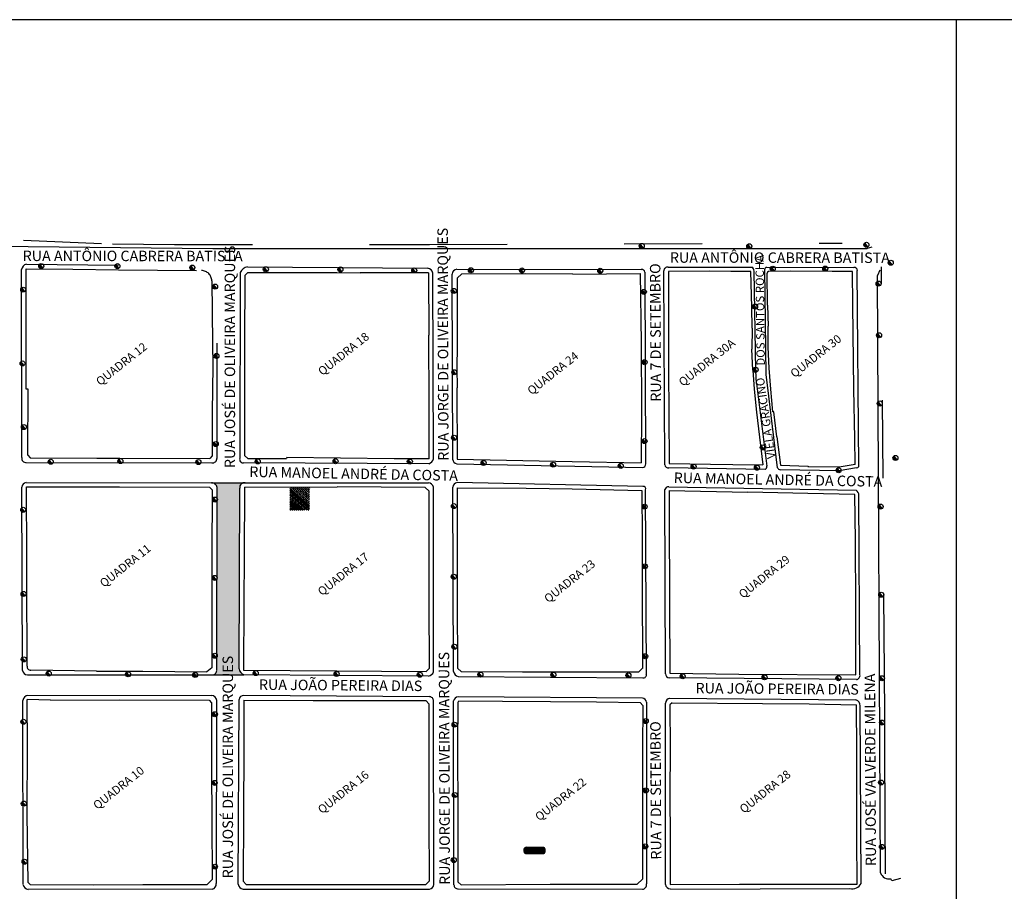
# Model space of a CAD drawing. Units: millimetres. Extents: x 3422 to 4459, y 2596 to 2796.
# Drawn here: x 4309 to 4324, y 2706 to 2719 of the extents above; entities that cross this region are included whole.
import ezdxf

# ---------------------------------------------------------------- set-up
doc = ezdxf.new("R2010")
doc.units = ezdxf.units.MM
doc.linetypes.add('ACAD_ISO03W100', pattern=[30, 12, -18])
for name, color, linetype in [('GUIAS', 190, 'Continuous'), ('HACHURIA_BARRACÃO', 37, 'Continuous'), ('Layer1', 1, 'Continuous'), ('NUMERO_QUADRA', 7, 'Continuous'), ('Piscinas', 140, 'Continuous'), ('POSTE', 3, 'Continuous')]:
    doc.layers.add(name, color=color, linetype=linetype)
doc.layers.add('RUAS', color=5, linetype='Continuous', lineweight=35)
doc.styles.add('TEXTO1', font='swissci.ttf')

msp = doc.modelspace()

# ---------------------------------------------------------------- hatches: boundary and pattern name
at = {"layer": 'HACHURIA_BARRACÃO'}
h = msp.add_hatch(dxfattribs=at)
h.set_pattern_fill('ANSI31', color=37, scale=0.16128, angle=93.3584, style=0)
h.set_pattern_definition([(138.358389048, (143661.253039, -203753.212378), (-0.0133956975493, -0.0150658848783), [])])
h.paths.add_polyline_path([(4313.516, 2712.104), (4313.325, 2712.104), (4313.214, 2712.111), (4313.213, 2711.757), (4313.514, 2711.756)])
at = {"layer": 'Layer1', "ltscale": 0.02, "true_color": 0xf86b4f}
h = msp.add_hatch(color=13, dxfattribs=at)
h.dxf.hatch_style = 1
h.paths.add_polyline_path([(4312.44, 2712.097, -0.406949), (4312.506, 2712.18), (4312.005, 2712.179, -0.450954), (4312.093, 2712.087), (4312.092, 2711.939, -0.117903), (4312.097, 2711.921, -0.119348), (4312.092, 2711.903), (4312.089, 2710.732, -0.118118), (4312.093, 2710.714, -0.119564), (4312.089, 2710.697), (4312.086, 2709.541, -0.182169), (4312.095, 2709.515, -0.183642), (4312.085, 2709.49), (4312.085, 2709.296, -0.409381), (4312.02, 2709.219), (4312.503, 2709.222, -0.274186), (4312.43, 2709.311)])
at = {"layer": 'Piscinas'}
h = msp.add_hatch(dxfattribs=at)
h.set_pattern_fill('ANSI36', color=140, scale=0.032256, angle=38.3584, style=0)
h.set_pattern_definition([(83.358389048, (143661.2530388, -203753.2123776), (-0.00318885460635, 0.0074749826956), [0.01008, -0.002016, 0, -0.002016])])
h.paths.add_polyline_path([(4316.851, 2706.564, 0.414214), (4316.819, 2706.532), (4316.819, 2706.499, 0.414214), (4316.851, 2706.467), (4317.109, 2706.467, 0.414214), (4317.141, 2706.499), (4317.141, 2706.531, 0.414214), (4317.109, 2706.564)])
at = {"layer": 'POSTE'}
for points in [[(4318.605, 2715.858, 0.414214), (4318.599, 2715.803, 0.414214), (4318.653, 2715.797)], [(4320.262, 2715.852, 0.414214), (4320.256, 2715.798, 0.414214), (4320.31, 2715.792)], [(4322.065, 2715.874, 0.414214), (4322.059, 2715.82, 0.414214), (4322.113, 2715.813)], [(4309.36, 2715.548, 0.414214), (4309.354, 2715.493, 0.414214), (4309.408, 2715.487)], [(4310.533, 2715.546, 0.414214), (4310.526, 2715.492, 0.414214), (4310.581, 2715.485)], [(4311.686, 2715.523, 0.414214), (4311.679, 2715.469, 0.414214), (4311.734, 2715.462)], [(4312.818, 2715.497, 0.414214), (4312.812, 2715.443, 0.414214), (4312.866, 2715.436)], [(4313.966, 2715.496, 0.414214), (4313.959, 2715.442, 0.414214), (4314.014, 2715.435)], [(4315.103, 2715.479, 0.414214), (4315.097, 2715.425, 0.414214), (4315.151, 2715.418)], [(4315.976, 2715.482, 0.414214), (4315.969, 2715.428, 0.414214), (4316.024, 2715.421)], [(4316.762, 2715.479, 0.414214), (4316.755, 2715.425, 0.414214), (4316.81, 2715.418)], [(4317.967, 2715.475, 0.414214), (4317.961, 2715.42, 0.414214), (4318.015, 2715.414)], [(4320.623, 2715.506, 0.414214), (4320.616, 2715.452, 0.414214), (4320.671, 2715.446)], [(4321.432, 2715.509, 0.414214), (4321.425, 2715.454, 0.414214), (4321.48, 2715.448)], [(4322.44, 2715.599, 0.414214), (4322.434, 2715.544, 0.414214), (4322.488, 2715.538)], [(4309.083, 2715.184, 0.414214), (4309.076, 2715.129, 0.414214), (4309.131, 2715.123)], [(4312.037, 2715.232, 0.414214), (4312.031, 2715.177, 0.414214), (4312.085, 2715.171)], [(4315.712, 2715.164, 0.414214), (4315.705, 2715.11, 0.414214), (4315.76, 2715.103)], [(4322.253, 2715.277, 0.414214), (4322.247, 2715.222, 0.414214), (4322.301, 2715.216)], [(4318.638, 2715.149, 0.414214), (4318.631, 2715.095, 0.414214), (4318.686, 2715.088)], [(4320.35, 2714.923, 0.414214), (4320.344, 2714.868, 0.414214), (4320.398, 2714.862)], [(4322.26, 2714.481, 0.414214), (4322.253, 2714.427, 0.414214), (4322.308, 2714.42)], [(4312.058, 2714.162, 0.414214), (4312.052, 2714.108, 0.414214), (4312.106, 2714.101)], [(4309.072, 2714.046, 0.414214), (4309.066, 2713.992, 0.414214), (4309.12, 2713.986)], [(4318.65, 2714.067, 0.414214), (4318.644, 2714.012, 0.414214), (4318.699, 2714.006)], [(4320.359, 2713.95, 0.414214), (4320.353, 2713.896, 0.414214), (4320.407, 2713.89)], [(4315.72, 2713.912, 0.414214), (4315.714, 2713.857, 0.414214), (4315.768, 2713.851)], [(4322.27, 2713.43, 0.414214), (4322.264, 2713.376, 0.414214), (4322.318, 2713.369)], [(4309.094, 2713.068, 0.414214), (4309.088, 2713.013, 0.414214), (4309.142, 2713.007)], [(4315.716, 2712.903, 0.414214), (4315.71, 2712.849, 0.414214), (4315.764, 2712.843)], [(4312.046, 2712.805, 0.414214), (4312.039, 2712.751, 0.414214), (4312.094, 2712.745)], [(4318.648, 2712.85, 0.414214), (4318.642, 2712.796, 0.414214), (4318.696, 2712.789)], [(4320.47, 2712.753, 0.414214), (4320.464, 2712.699, 0.414214), (4320.518, 2712.693)], [(4322.512, 2712.593, 0.414214), (4322.505, 2712.538, 0.414214), (4322.56, 2712.532)], [(4309.506, 2712.532, 0.414214), (4309.5, 2712.478, 0.414214), (4309.554, 2712.471)], [(4310.579, 2712.542, 0.414214), (4310.573, 2712.488, 0.414214), (4310.627, 2712.481)], [(4311.78, 2712.528, 0.414214), (4311.773, 2712.474, 0.414214), (4311.828, 2712.467)], [(4312.693, 2712.538, 0.414214), (4312.687, 2712.483, 0.414214), (4312.741, 2712.477)], [(4313.891, 2712.541, 0.414214), (4313.884, 2712.486, 0.414214), (4313.939, 2712.48)], [(4315.035, 2712.536, 0.414214), (4315.028, 2712.482, 0.414214), (4315.083, 2712.475)], [(4316.171, 2712.514, 0.414214), (4316.165, 2712.46, 0.414214), (4316.219, 2712.454)], [(4317.241, 2712.489, 0.414214), (4317.235, 2712.434, 0.414214), (4317.289, 2712.428)], [(4318.282, 2712.469, 0.414214), (4318.276, 2712.415, 0.414214), (4318.33, 2712.409)], [(4319.404, 2712.458, 0.414214), (4319.397, 2712.404, 0.414214), (4319.452, 2712.397)], [(4320.38, 2712.442, 0.414214), (4320.374, 2712.387, 0.414214), (4320.428, 2712.381)], [(4321.638, 2712.403, 0.414214), (4321.632, 2712.348, 0.414214), (4321.686, 2712.342)], [(4312.034, 2711.951, 0.414214), (4312.027, 2711.897, 0.414214), (4312.082, 2711.891)], [(4315.713, 2711.849, 0.414214), (4315.706, 2711.795, 0.414214), (4315.761, 2711.789)], [(4318.65, 2711.842, 0.414214), (4318.643, 2711.787, 0.414214), (4318.698, 2711.781)], [(4322.284, 2711.842, 0.414214), (4322.277, 2711.788, 0.414214), (4322.332, 2711.782)], [(4309.082, 2711.792, 0.414214), (4309.076, 2711.738, 0.414214), (4309.13, 2711.732)], [(4318.654, 2710.923, 0.414214), (4318.648, 2710.868, 0.414214), (4318.702, 2710.862)], [(4312.03, 2710.745, 0.414214), (4312.024, 2710.69, 0.414214), (4312.078, 2710.684)], [(4315.711, 2710.763, 0.414214), (4315.705, 2710.708, 0.414214), (4315.759, 2710.702)], [(4309.087, 2710.498, 0.414214), (4309.081, 2710.443, 0.414214), (4309.135, 2710.437)], [(4322.293, 2710.485, 0.414214), (4322.286, 2710.431, 0.414214), (4322.341, 2710.425)], [(4315.721, 2709.684, 0.414214), (4315.714, 2709.63, 0.414214), (4315.769, 2709.623)], [(4309.091, 2709.488, 0.414214), (4309.085, 2709.434, 0.414214), (4309.139, 2709.428)], [(4312.032, 2709.546, 0.414214), (4312.026, 2709.491, 0.414214), (4312.08, 2709.485)], [(4318.659, 2709.537, 0.414214), (4318.653, 2709.483, 0.414214), (4318.707, 2709.476)], [(4309.475, 2709.271, 0.414214), (4309.469, 2709.217, 0.414214), (4309.523, 2709.211)], [(4310.697, 2709.26, 0.414214), (4310.691, 2709.205, 0.414214), (4310.745, 2709.199)], [(4312.663, 2709.278, 0.414214), (4312.657, 2709.223, 0.414214), (4312.711, 2709.217)], [(4313.908, 2709.266, 0.414214), (4313.902, 2709.211, 0.414214), (4313.956, 2709.205)], [(4315.189, 2709.252, 0.414214), (4315.183, 2709.198, 0.414214), (4315.237, 2709.191)], [(4316.121, 2709.254, 0.414214), (4316.115, 2709.2, 0.414214), (4316.169, 2709.193)], [(4317.246, 2709.251, 0.414214), (4317.24, 2709.197, 0.414214), (4317.294, 2709.191)], [(4311.731, 2709.25, 0.414214), (4311.724, 2709.195, 0.414214), (4311.779, 2709.189)], [(4318.401, 2709.242, 0.414214), (4318.395, 2709.188, 0.414214), (4318.449, 2709.181)], [(4319.236, 2709.229, 0.414214), (4319.23, 2709.175, 0.414214), (4319.284, 2709.168)], [(4320.497, 2709.213, 0.414214), (4320.49, 2709.158, 0.414214), (4320.545, 2709.152)], [(4321.633, 2709.199, 0.414214), (4321.627, 2709.145, 0.414214), (4321.681, 2709.138)], [(4322.303, 2709.198, 0.414214), (4322.297, 2709.143, 0.414214), (4322.351, 2709.137)], [(4312.034, 2708.645, 0.414214), (4312.027, 2708.59, 0.414214), (4312.082, 2708.584)], [(4309.085, 2708.528, 0.414214), (4309.079, 2708.473, 0.414214), (4309.133, 2708.467)], [(4318.667, 2708.539, 0.414214), (4318.661, 2708.484, 0.414214), (4318.715, 2708.478)], [(4322.305, 2708.515, 0.414214), (4322.298, 2708.461, 0.414214), (4322.353, 2708.455)], [(4315.725, 2708.483, 0.414214), (4315.719, 2708.429, 0.414214), (4315.773, 2708.423)], [(4312.03, 2707.587, 0.414214), (4312.024, 2707.533, 0.414214), (4312.078, 2707.526)], [(4322.291, 2707.592, 0.414214), (4322.285, 2707.538, 0.414214), (4322.339, 2707.531)], [(4318.67, 2707.472, 0.414214), (4318.664, 2707.417, 0.414214), (4318.718, 2707.411)], [(4315.726, 2707.4, 0.414214), (4315.719, 2707.346, 0.414214), (4315.774, 2707.34)], [(4309.092, 2707.268, 0.414214), (4309.086, 2707.213, 0.414214), (4309.14, 2707.207)], [(4318.66, 2706.608, 0.414214), (4318.653, 2706.554, 0.414214), (4318.708, 2706.547)], [(4322.304, 2706.602, 0.414214), (4322.297, 2706.547, 0.414214), (4322.352, 2706.541)], [(4309.104, 2706.373, 0.414214), (4309.097, 2706.318, 0.414214), (4309.152, 2706.312)], [(4315.712, 2706.398, 0.414214), (4315.705, 2706.344, 0.414214), (4315.76, 2706.337)], [(4312.033, 2706.296, 0.414214), (4312.027, 2706.242, 0.414214), (4312.081, 2706.235)]]:
    msp.add_hatch(color=1, dxfattribs=at).paths.add_polyline_path(points)

# ---------------------------------------------------------------- linework, layer by layer
at = {"ltscale": 0.02}
for p, q in [((4285.92, 2719.312), (4360.736, 2719.312)), ((4323.471, 2719.312), (4323.471, 2661.982))]:
    msp.add_line(p, q, dxfattribs=at)
at = {"color": 1, "linetype": 'ACAD_ISO03W100', "ltscale": 0.1}
for p, q in [((4306.114, 2716.031), (4310.479, 2715.86)), ((4311.437, 2715.848), (4315.36, 2715.848)), ((4315.36, 2715.848), (4321.714, 2715.87)), ((4322.369, 2709.252), (4322.32, 2715.506)), ((4310.572, 2715.461), (4311.851, 2715.447)), ((4321.876, 2715.435), (4321.561, 2715.435)), ((4321.882, 2714.918), (4321.876, 2715.435)), ((4312.011, 2715.288), (4312.022, 2714.331)), ((4320.444, 2712.882), (4320.495, 2712.455)), ((4321.915, 2712.46), (4321.909, 2712.861)), ((4320.032, 2712.46), (4320.495, 2712.455)), ((4321.915, 2712.46), (4321.668, 2712.417)), ((4321.668, 2712.417), (4321.187, 2712.426)), ((4322.376, 2707.008), (4322.371, 2708.111))]:
    msp.add_line(p, q, dxfattribs=at)
at = {"color": 2}
for p, q in [((4310.479, 2715.86), (4311.437, 2715.848)), ((4309.154, 2714.686), (4309.154, 2715.475)), ((4309.154, 2715.475), (4309.868, 2715.469)), ((4309.868, 2715.469), (4310.572, 2715.461)), ((4312.517, 2715.37), (4312.513, 2714.327)), ((4312.517, 2715.37), (4312.565, 2715.419)), ((4312.565, 2715.419), (4313.935, 2715.418)), ((4313.935, 2715.418), (4314.294, 2715.415)), ((4315.346, 2715.411), (4314.294, 2715.415)), ((4315.346, 2715.411), (4315.354, 2714.453)), ((4315.854, 2715.393), (4315.791, 2715.334)), ((4315.792, 2714.285), (4315.791, 2715.334)), ((4316.842, 2715.395), (4315.854, 2715.393)), ((4317.569, 2715.392), (4316.842, 2715.395)), ((4317.569, 2715.392), (4318.608, 2715.401)), ((4318.608, 2715.401), (4318.621, 2714.334)), ((4319.68, 2715.438), (4319.04, 2715.435)), ((4319.04, 2715.435), (4319.041, 2713.932)), ((4320.004, 2715.434), (4319.68, 2715.438)), ((4320.31, 2715.432), (4320.004, 2715.434)), ((4320.327, 2714.883), (4320.31, 2715.432)), ((4320.568, 2714.915), (4320.559, 2715.405)), ((4320.92, 2715.436), (4320.58, 2715.435)), ((4321.561, 2715.435), (4320.92, 2715.436)), ((4320.331, 2714.558), (4320.327, 2714.883)), ((4320.568, 2714.915), (4320.575, 2714.593)), ((4321.897, 2713.621), (4321.882, 2714.918)), ((4309.153, 2713.62), (4309.154, 2714.686)), ((4320.331, 2714.558), (4320.323, 2714.237)), ((4320.576, 2714.267), (4320.575, 2714.593)), ((4315.359, 2713.383), (4315.354, 2714.453)), ((4312.022, 2714.331), (4312.026, 2713.975)), ((4312.513, 2714.327), (4312.515, 2713.973)), ((4315.79, 2713.949), (4315.792, 2714.285)), ((4318.621, 2714.334), (4318.628, 2713.276)), ((4320.59, 2713.945), (4320.576, 2714.267)), ((4320.341, 2713.912), (4320.323, 2714.237)), ((4312.026, 2713.975), (4312.018, 2713.267)), ((4312.515, 2713.973), (4312.515, 2713.262)), ((4315.792, 2713.643), (4315.79, 2713.949)), ((4319.041, 2713.932), (4319.046, 2713.224)), ((4320.341, 2713.912), (4320.36, 2713.621)), ((4320.616, 2713.622), (4320.59, 2713.945)), ((4309.184, 2713.619), (4309.153, 2713.62)), ((4309.177, 2712.605), (4309.184, 2713.619)), ((4315.785, 2713.643), (4315.792, 2713.643)), ((4315.785, 2713.643), (4315.789, 2712.542)), ((4320.36, 2713.621), (4320.398, 2713.264)), ((4320.65, 2713.272), (4320.616, 2713.622)), ((4321.909, 2712.861), (4321.897, 2713.621)), ((4315.355, 2712.548), (4315.359, 2713.383)), ((4312.018, 2713.267), (4312.016, 2712.593)), ((4312.515, 2713.262), (4312.514, 2712.599)), ((4318.628, 2713.276), (4318.621, 2712.484)), ((4319.046, 2713.224), (4319.053, 2712.476)), ((4320.398, 2713.264), (4320.444, 2712.882)), ((4320.665, 2713.273), (4320.65, 2713.272)), ((4320.708, 2712.884), (4320.665, 2713.273)), ((4320.708, 2712.884), (4320.764, 2712.45)), ((4309.177, 2712.605), (4309.215, 2712.562)), ((4312.016, 2712.593), (4311.978, 2712.555)), ((4312.514, 2712.599), (4312.566, 2712.552)), ((4309.215, 2712.562), (4310.242, 2712.556)), ((4310.242, 2712.556), (4310.596, 2712.557)), ((4310.596, 2712.557), (4311.978, 2712.555)), ((4312.566, 2712.552), (4313.162, 2712.555)), ((4313.165, 2712.568), (4313.162, 2712.555)), ((4314.82, 2712.55), (4313.165, 2712.568)), ((4315.355, 2712.548), (4314.82, 2712.55)), ((4315.789, 2712.542), (4317.557, 2712.504)), ((4317.557, 2712.504), (4318.621, 2712.484)), ((4319.053, 2712.476), (4319.689, 2712.464)), ((4319.689, 2712.464), (4320.032, 2712.46)), ((4320.764, 2712.45), (4321.19, 2712.437)), ((4321.19, 2712.437), (4321.187, 2712.426)), ((4309.16, 2711.051), (4309.158, 2712.117)), ((4309.158, 2712.117), (4310.589, 2712.116)), ((4310.589, 2712.116), (4311.973, 2712.111)), ((4311.973, 2712.111), (4312.014, 2712.068)), ((4312.014, 2712.068), (4312.009, 2711.06)), ((4312.512, 2712.109), (4312.506, 2711.048)), ((4312.512, 2712.109), (4313.939, 2712.114)), ((4315.295, 2712.106), (4313.939, 2712.114)), ((4315.295, 2712.106), (4315.355, 2712.048)), ((4315.357, 2711.321), (4315.355, 2712.048)), ((4315.795, 2711.041), (4315.791, 2712.102)), ((4315.791, 2712.102), (4316.852, 2712.096)), ((4316.852, 2712.096), (4317.561, 2712.085)), ((4317.561, 2712.085), (4318.629, 2712.06)), ((4318.629, 2712.06), (4318.635, 2711.33)), ((4319.05, 2712.06), (4319.05, 2711.701)), ((4319.05, 2712.06), (4320.264, 2712.032)), ((4321.189, 2712.013), (4320.264, 2712.032)), ((4321.909, 2711.999), (4321.189, 2712.013)), ((4321.921, 2711.288), (4321.909, 2711.999)), ((4319.05, 2711.701), (4319.058, 2710.311)), ((4315.359, 2710.337), (4315.357, 2711.321)), ((4318.635, 2711.33), (4318.636, 2710.625)), ((4321.925, 2710.286), (4321.921, 2711.288)), ((4309.162, 2710.698), (4309.16, 2711.051)), ((4312.009, 2711.06), (4312.008, 2710.41)), ((4312.506, 2711.048), (4312.501, 2710.329)), ((4315.795, 2710.354), (4315.795, 2711.041)), ((4309.165, 2709.353), (4309.162, 2710.698)), ((4318.636, 2710.625), (4318.642, 2709.32)), ((4312.008, 2710.41), (4312.009, 2709.327)), ((4312.501, 2710.33), (4312.498, 2709.293)), ((4315.36, 2709.322), (4315.359, 2710.337)), ((4315.8, 2709.32), (4315.795, 2710.354)), ((4319.058, 2710.311), (4319.064, 2709.244)), ((4321.927, 2709.22), (4321.925, 2710.286)), ((4310.234, 2709.278), (4309.222, 2709.292)), ((4310.234, 2709.278), (4310.947, 2709.276)), ((4310.947, 2709.276), (4311.932, 2709.266)), ((4312.009, 2709.327), (4311.932, 2709.266)), ((4312.498, 2709.293), (4313.937, 2709.28)), ((4313.937, 2709.28), (4315.31, 2709.271)), ((4315.31, 2709.271), (4315.36, 2709.322)), ((4315.849, 2709.271), (4315.8, 2709.32)), ((4315.849, 2709.271), (4316.794, 2709.268)), ((4316.794, 2709.268), (4318.584, 2709.265)), ((4318.642, 2709.323), (4318.584, 2709.265)), ((4322.374, 2708.608), (4322.369, 2709.252)), ((4319.064, 2709.244), (4320.126, 2709.233)), ((4320.126, 2709.233), (4321.927, 2709.22)), ((4309.171, 2708.132), (4309.169, 2708.84)), ((4309.527, 2708.831), (4309.169, 2708.84)), ((4309.527, 2708.831), (4310.589, 2708.834)), ((4310.589, 2708.834), (4311.967, 2708.828)), ((4311.967, 2708.828), (4312.006, 2708.79)), ((4312.505, 2708.831), (4312.503, 2708.112)), ((4312.505, 2708.831), (4313.572, 2708.824)), ((4313.572, 2708.824), (4314.595, 2708.823)), ((4314.595, 2708.823), (4315.304, 2708.823)), ((4315.304, 2708.823), (4315.358, 2708.77)), ((4315.8, 2708.11), (4315.803, 2708.8)), ((4315.803, 2708.8), (4315.816, 2708.818)), ((4315.816, 2708.818), (4316.484, 2708.814)), ((4316.484, 2708.814), (4317.224, 2708.808)), ((4317.224, 2708.808), (4317.931, 2708.803)), ((4317.931, 2708.803), (4318.607, 2708.795)), ((4312.006, 2708.79), (4312.005, 2707.76)), ((4315.357, 2707.77), (4315.358, 2708.77)), ((4318.646, 2708.75), (4318.607, 2708.795)), ((4318.646, 2708.75), (4318.643, 2708.082)), ((4319.099, 2708.789), (4319.063, 2708.757)), ((4319.063, 2708.757), (4319.065, 2708.08)), ((4319.099, 2708.789), (4320.487, 2708.781)), ((4320.487, 2708.781), (4321.208, 2708.772)), ((4321.208, 2708.772), (4321.934, 2708.761)), ((4321.939, 2708.054), (4321.934, 2708.761)), ((4322.371, 2708.111), (4322.374, 2708.608)), ((4309.167, 2707.062), (4309.171, 2708.132)), ((4312.503, 2708.112), (4312.496, 2707.048)), ((4315.805, 2707.052), (4315.8, 2708.11)), ((4318.643, 2708.082), (4318.643, 2707.402)), ((4319.065, 2708.08), (4319.063, 2707.376)), ((4321.94, 2706.703), (4321.939, 2708.054)), ((4312.005, 2707.76), (4312.009, 2706.993)), ((4315.357, 2707.022), (4315.357, 2707.77)), ((4318.643, 2707.402), (4318.642, 2706.076)), ((4319.063, 2707.376), (4319.069, 2706.696)), ((4309.185, 2706.022), (4309.167, 2707.062)), ((4312.009, 2706.993), (4312.014, 2706.066)), ((4312.496, 2707.048), (4312.491, 2706.041)), ((4315.362, 2706.049), (4315.357, 2707.022)), ((4315.804, 2706.025), (4315.805, 2707.052)), ((4322.384, 2706.156), (4322.376, 2707.008)), ((4319.069, 2706.696), (4319.068, 2705.993)), ((4321.945, 2705.996), (4321.94, 2706.703)), ((4318.642, 2706.076), (4318.56, 2705.997)), ((4309.214, 2705.991), (4309.185, 2706.022)), ((4309.214, 2705.991), (4310.187, 2705.986)), ((4310.187, 2705.986), (4310.949, 2705.989)), ((4310.949, 2705.989), (4311.94, 2705.992)), ((4312.014, 2706.066), (4311.94, 2705.992)), ((4312.491, 2706.041), (4312.539, 2705.991)), ((4312.539, 2705.991), (4313.22, 2705.991)), ((4313.22, 2705.991), (4314.463, 2705.991)), ((4314.463, 2705.991), (4315.305, 2705.992)), ((4315.305, 2705.992), (4315.362, 2706.049)), ((4315.851, 2705.987), (4315.804, 2706.025)), ((4315.851, 2705.987), (4317.221, 2705.998)), ((4317.221, 2705.998), (4318.56, 2705.997)), ((4319.068, 2705.993), (4320.136, 2705.997)), ((4320.136, 2705.997), (4321.196, 2705.997)), ((4321.196, 2705.997), (4321.945, 2705.996))]:
    msp.add_line(p, q, dxfattribs=at)
at = {"color": 1, "linetype": 'ACAD_ISO03W100', "ltscale": 0.1}
msp.add_arc((4311.849, 2715.286), 0.161, 0.6748, 89.3758, dxfattribs=at)
at = {"color": 2}
for centre, radius, start, end in [((4320.588, 2715.407), 0.0295, 107.0949, 184.1351), ((4309.224, 2709.351), 0.059, 178.4512, 268.7526)]:
    msp.add_arc(centre, radius, start, end, dxfattribs=at)
at = {"layer": 'GUIAS', "color": 190}
for p, q in [((4306.129, 2715.854), (4312.028, 2715.785)), ((4312.028, 2715.785), (4322.102, 2715.785)), ((4322.171, 2715.806), (4322.102, 2715.785)), ((4309.156, 2715.545), (4310.573, 2715.529)), ((4312.558, 2715.506), (4315.329, 2715.482)), ((4315.784, 2715.467), (4318.621, 2715.466)), ((4319.037, 2715.502), (4320.324, 2715.498)), ((4320.548, 2713.843), (4320.523, 2715.469)), ((4320.552, 2715.5), (4321.893, 2715.496)), ((4309.086, 2712.566), (4309.082, 2715.463)), ((4312.446, 2715.417), (4312.441, 2712.555)), ((4315.423, 2712.549), (4315.414, 2715.408)), ((4315.719, 2712.544), (4315.712, 2715.392)), ((4318.679, 2715.423), (4318.69, 2712.469)), ((4318.986, 2712.456), (4318.972, 2715.441)), ((4320.384, 2713.908), (4320.361, 2715.439)), ((4321.971, 2712.429), (4321.949, 2715.448)), ((4322.294, 2715.456), (4322.259, 2715.373)), ((4322.304, 2706.171), (4322.259, 2715.373)), ((4312.09, 2712.555), (4312.095, 2714.331)), ((4320.396, 2713.709), (4320.384, 2713.908)), ((4320.565, 2713.681), (4320.548, 2713.843)), ((4320.396, 2713.709), (4320.555, 2712.437)), ((4320.721, 2712.408), (4320.565, 2713.681)), ((4309.154, 2712.49), (4312.011, 2712.485)), ((4315.351, 2712.473), (4312.5, 2712.484)), ((4315.783, 2712.471), (4318.642, 2712.416)), ((4320.53, 2712.383), (4319.045, 2712.41)), ((4321.668, 2712.361), (4320.761, 2712.378)), ((4321.936, 2712.408), (4321.668, 2712.361)), ((4309.152, 2712.184), (4312.005, 2712.179)), ((4312.524, 2712.18), (4315.344, 2712.179)), ((4318.645, 2712.123), (4315.786, 2712.181)), ((4309.097, 2709.289), (4309.087, 2712.109)), ((4312.085, 2709.285), (4312.093, 2712.087)), ((4312.43, 2709.311), (4312.44, 2712.097)), ((4315.425, 2709.265), (4315.424, 2712.112)), ((4315.73, 2709.27), (4315.721, 2712.111)), ((4318.701, 2709.233), (4318.69, 2712.071)), ((4318.994, 2709.237), (4318.987, 2712.074)), ((4319.046, 2712.118), (4321.93, 2712.064)), ((4321.99, 2709.222), (4321.973, 2711.982)), ((4309.171, 2709.222), (4312.008, 2709.219)), ((4315.349, 2709.201), (4312.503, 2709.222)), ((4315.804, 2709.196), (4318.646, 2709.175)), ((4321.935, 2709.149), (4319.055, 2709.173)), ((4309.108, 2705.989), (4309.1, 2708.827)), ((4309.178, 2708.905), (4312.008, 2708.903)), ((4312.08, 2706.007), (4312.085, 2708.824)), ((4312.417, 2705.995), (4312.431, 2708.839)), ((4312.501, 2708.905), (4315.357, 2708.886)), ((4315.428, 2705.994), (4315.425, 2708.816)), ((4315.739, 2705.988), (4315.733, 2708.82)), ((4318.639, 2708.862), (4315.801, 2708.882)), ((4318.702, 2708.8), (4318.701, 2706)), ((4319.059, 2708.859), (4321.926, 2708.836)), ((4318.995, 2705.992), (4318.994, 2708.785)), ((4322.006, 2706.009), (4321.992, 2708.741)), ((4322.482, 2706.046), (4322.465, 2706.079)), ((4322.612, 2706.084), (4322.482, 2706.046)), ((4312.017, 2705.92), (4309.182, 2705.916)), ((4312.491, 2705.921), (4315.36, 2705.922)), ((4315.804, 2705.924), (4318.64, 2705.918)), ((4319.071, 2705.922), (4321.833, 2705.932))]:
    msp.add_line(p, q, dxfattribs=at)
for centre, radius, start, end in [((4309.173, 2715.455), 0.0913, 100.8734, 174.8781), ((4312.588, 2715.353), 0.156, 101.1882, 155.8004), ((4315.327, 2715.394), 0.0883, 9.1819, 88.53), ((4315.789, 2715.39), 0.0768, 93.5933, 178.4048), ((4318.628, 2715.414), 0.052, 9.2939, 97.4463), ((4319.03, 2715.444), 0.0586, 83.2153, 182.8237), ((4320.286, 2715.434), 0.0749, 4.116, 59.0761), ((4320.562, 2715.462), 0.0398, 104.6913, 168.6148), ((4321.898, 2715.445), 0.0516, 3.1088, 95.5444), ((4309.148, 2712.553), 0.0632, 168.3366, 275.2771), ((4312.019, 2712.555), 0.0703, 263.3885, 0.1939), ((4312.493, 2712.539), 0.0548, 162.7388, 277.1145), ((4315.323, 2712.571), 0.102, 285.9472, 347.8789), ((4315.798, 2712.55), 0.0799, 183.8922, 259.098), ((4318.644, 2712.463), 0.047, 267.8355, 7.7633), ((4319.036, 2712.46), 0.0504, 184.3803, 279.8182), ((4320.511, 2712.425), 0.0449, 293.7844, 16.426), ((4320.771, 2712.432), 0.0557, 205.7196, 259.5662), ((4321.938, 2712.445), 0.0367, 267.617, 334.104), ((4309.164, 2712.108), 0.0771, 98.7896, 179.1324), ((4312.008, 2712.095), 0.0849, 355.1019, 92.1947), ((4312.515, 2712.105), 0.0756, 83.1928, 185.4247), ((4315.337, 2712.091), 0.0889, 13.7924, 85.6402), ((4315.796, 2712.106), 0.0756, 97.372, 176.3834), ((4318.652, 2712.084), 0.04, 342.1635, 99.2562), ((4319.041, 2712.064), 0.0545, 84.4732, 169.3673), ((4321.877, 2711.984), 0.0964, 358.8074, 56.1243), ((4309.168, 2709.293), 0.0711, 182.5612, 272.0345), ((4312.014, 2709.29), 0.0714, 265.4171, 355.4489), ((4312.542, 2709.328), 0.113, 188.6264, 249.958), ((4315.328, 2709.302), 0.103, 281.3893, 339.2967), ((4315.831, 2709.297), 0.105, 195.1035, 255.1269), ((4318.656, 2709.22), 0.0462, 257.0841, 16.4008), ((4319.065, 2709.244), 0.0715, 185.4318, 261.9465), ((4321.929, 2709.21), 0.0615, 275.4112, 11.0424), ((4309.189, 2708.815), 0.0899, 97.0924, 172.3573), ((4312.007, 2708.825), 0.078, 359.1708, 89.0478), ((4312.505, 2708.831), 0.074, 93.3851, 173.4163), ((4315.357, 2708.817), 0.0682, 359.2431, 90.1449), ((4315.815, 2708.799), 0.0844, 99.2706, 165.9155), ((4318.633, 2708.792), 0.0702, 6.0491, 84.7631), ((4319.073, 2708.781), 0.0787, 99.7501, 177.0809), ((4321.902, 2708.749), 0.0909, 355.0118, 74.2732), ((4322.442, 2706.224), 0.147, 201.1521, 279.2656), ((4309.194, 2706.002), 0.0874, 188.9914, 261.9302), ((4311.998, 2705.999), 0.0814, 283.3759, 5.5869), ((4312.503, 2706.006), 0.0861, 187.4665, 262.0736), ((4315.357, 2705.993), 0.0717, 272.4058, 0.7085), ((4315.798, 2705.983), 0.0592, 174.7126, 275.4589), ((4318.635, 2705.986), 0.068, 274.2473, 11.411), ((4319.074, 2706.003), 0.0803, 187.2178, 267.7848), ((4321.875, 2706.071), 0.145, 253.2952, 334.7089)]:
    msp.add_arc(centre, radius, start, end, dxfattribs=at)
at = {"layer": 'Layer1', "ltscale": 0.02}
for p, q in [((4312.005, 2712.179), (4312.524, 2712.18)), ((4312.008, 2709.219), (4312.503, 2709.222))]:
    msp.add_line(p, q, dxfattribs=at)
at = {"layer": 'Piscinas', "color": 140}
for p, q in [((4316.819, 2706.499), (4316.819, 2706.532)), ((4316.851, 2706.564), (4317.109, 2706.564)), ((4317.141, 2706.499), (4317.141, 2706.531)), ((4316.851, 2706.467), (4317.109, 2706.467))]:
    msp.add_line(p, q, dxfattribs=at)
for centre, start, end in [((4316.851, 2706.532), 89.9399, 179.9399), ((4317.109, 2706.531), 359.9399, 89.9399), ((4316.851, 2706.499), 179.9399, 269.9399), ((4317.109, 2706.499), 269.9399, 359.9399)]:
    msp.add_arc(centre, 0.0323, start, end, dxfattribs=at)
at = {"layer": 'POSTE', "color": 1}
for p, q in [((4318.653, 2715.797), (4318.605, 2715.858)), ((4320.31, 2715.792), (4320.262, 2715.852)), ((4322.113, 2715.813), (4322.065, 2715.874)), ((4309.408, 2715.487), (4309.36, 2715.548)), ((4310.581, 2715.485), (4310.533, 2715.546)), ((4311.734, 2715.462), (4311.686, 2715.523)), ((4312.866, 2715.436), (4312.818, 2715.497)), ((4314.014, 2715.435), (4313.966, 2715.496)), ((4315.151, 2715.418), (4315.103, 2715.479)), ((4316.024, 2715.421), (4315.976, 2715.482)), ((4316.81, 2715.418), (4316.762, 2715.479)), ((4318.015, 2715.414), (4317.967, 2715.475)), ((4320.671, 2715.446), (4320.623, 2715.506)), ((4321.48, 2715.448), (4321.432, 2715.509)), ((4322.488, 2715.538), (4322.44, 2715.599)), ((4309.131, 2715.123), (4309.083, 2715.184)), ((4312.085, 2715.171), (4312.037, 2715.232)), ((4315.76, 2715.103), (4315.712, 2715.164)), ((4322.301, 2715.216), (4322.253, 2715.277)), ((4318.686, 2715.088), (4318.638, 2715.149)), ((4320.398, 2714.862), (4320.35, 2714.923)), ((4322.308, 2714.42), (4322.26, 2714.481)), ((4312.106, 2714.101), (4312.058, 2714.162)), ((4309.12, 2713.986), (4309.072, 2714.046)), ((4318.699, 2714.006), (4318.65, 2714.067)), ((4320.407, 2713.89), (4320.359, 2713.95)), ((4315.768, 2713.851), (4315.72, 2713.912)), ((4322.318, 2713.369), (4322.27, 2713.43)), ((4309.142, 2713.007), (4309.094, 2713.068)), ((4315.764, 2712.843), (4315.716, 2712.903)), ((4312.094, 2712.745), (4312.046, 2712.805)), ((4318.696, 2712.789), (4318.648, 2712.85)), ((4320.518, 2712.693), (4320.47, 2712.753)), ((4322.56, 2712.532), (4322.512, 2712.593)), ((4309.554, 2712.471), (4309.506, 2712.532)), ((4310.627, 2712.481), (4310.579, 2712.542)), ((4311.828, 2712.467), (4311.78, 2712.528)), ((4312.741, 2712.477), (4312.693, 2712.538)), ((4313.939, 2712.48), (4313.891, 2712.541)), ((4315.083, 2712.475), (4315.035, 2712.536)), ((4316.219, 2712.454), (4316.171, 2712.514)), ((4317.289, 2712.428), (4317.241, 2712.489)), ((4318.33, 2712.409), (4318.282, 2712.469)), ((4319.452, 2712.397), (4319.404, 2712.458)), ((4320.428, 2712.381), (4320.38, 2712.442)), ((4321.686, 2712.342), (4321.638, 2712.403)), ((4312.082, 2711.891), (4312.034, 2711.951)), ((4315.761, 2711.789), (4315.713, 2711.849)), ((4318.698, 2711.781), (4318.65, 2711.842)), ((4322.332, 2711.782), (4322.284, 2711.842)), ((4309.13, 2711.732), (4309.082, 2711.792)), ((4318.702, 2710.862), (4318.654, 2710.923)), ((4312.078, 2710.684), (4312.03, 2710.745)), ((4315.759, 2710.702), (4315.711, 2710.763)), ((4309.135, 2710.437), (4309.087, 2710.498)), ((4322.341, 2710.425), (4322.293, 2710.485)), ((4315.769, 2709.623), (4315.721, 2709.684)), ((4309.139, 2709.428), (4309.091, 2709.488)), ((4312.08, 2709.485), (4312.032, 2709.546)), ((4318.707, 2709.476), (4318.659, 2709.537)), ((4309.523, 2709.211), (4309.475, 2709.271)), ((4310.745, 2709.199), (4310.697, 2709.26)), ((4312.711, 2709.217), (4312.663, 2709.278)), ((4313.956, 2709.205), (4313.908, 2709.266)), ((4315.237, 2709.191), (4315.189, 2709.252)), ((4316.169, 2709.193), (4316.121, 2709.254)), ((4317.294, 2709.191), (4317.246, 2709.251)), ((4311.779, 2709.189), (4311.731, 2709.25)), ((4318.449, 2709.181), (4318.401, 2709.242)), ((4319.284, 2709.168), (4319.236, 2709.229)), ((4320.545, 2709.152), (4320.497, 2709.213)), ((4321.681, 2709.138), (4321.633, 2709.199)), ((4322.351, 2709.137), (4322.303, 2709.198)), ((4312.082, 2708.584), (4312.034, 2708.645)), ((4309.133, 2708.467), (4309.085, 2708.528)), ((4318.715, 2708.478), (4318.667, 2708.539)), ((4322.353, 2708.455), (4322.305, 2708.515)), ((4315.773, 2708.423), (4315.725, 2708.483)), ((4312.078, 2707.526), (4312.03, 2707.587)), ((4322.339, 2707.531), (4322.291, 2707.592)), ((4318.718, 2707.411), (4318.67, 2707.472)), ((4315.774, 2707.34), (4315.726, 2707.4)), ((4309.14, 2707.207), (4309.092, 2707.268)), ((4318.708, 2706.547), (4318.66, 2706.608)), ((4322.352, 2706.541), (4322.304, 2706.602)), ((4309.152, 2706.312), (4309.104, 2706.373)), ((4315.76, 2706.337), (4315.712, 2706.398)), ((4312.081, 2706.235), (4312.033, 2706.296))]:
    msp.add_line(p, q, dxfattribs=at)
for centre in [(4318.629, 2715.827), (4320.286, 2715.822), (4322.089, 2715.844), (4309.384, 2715.517), (4310.557, 2715.516), (4311.71, 2715.493), (4312.842, 2715.467), (4313.99, 2715.466), (4315.127, 2715.449), (4316, 2715.452), (4316.786, 2715.449), (4317.991, 2715.444), (4320.647, 2715.476), (4321.456, 2715.478), (4322.464, 2715.568), (4309.107, 2715.153), (4312.061, 2715.201), (4315.736, 2715.134), (4322.277, 2715.246), (4318.662, 2715.119), (4320.374, 2714.892), (4322.284, 2714.451), (4312.082, 2714.132), (4309.096, 2714.016), (4318.674, 2714.036), (4320.383, 2713.92), (4315.744, 2713.881), (4322.294, 2713.4), (4309.118, 2713.037), (4315.74, 2712.873), (4312.07, 2712.775), (4318.672, 2712.82), (4320.494, 2712.723), (4322.536, 2712.562), (4309.53, 2712.502), (4310.603, 2712.512), (4311.804, 2712.498), (4312.717, 2712.507), (4313.915, 2712.511), (4315.059, 2712.506), (4316.195, 2712.484), (4317.265, 2712.458), (4318.306, 2712.439), (4319.428, 2712.428), (4320.404, 2712.411), (4321.662, 2712.372), (4312.058, 2711.921), (4315.737, 2711.819), (4318.674, 2711.811), (4322.308, 2711.812), (4309.106, 2711.762), (4318.678, 2710.892), (4315.735, 2710.732), (4312.054, 2710.714), (4309.111, 2710.467), (4322.317, 2710.455), (4312.056, 2709.515), (4315.745, 2709.654), (4309.115, 2709.458), (4318.683, 2709.507), (4309.499, 2709.241), (4310.721, 2709.229), (4311.755, 2709.219), (4312.687, 2709.247), (4313.932, 2709.235), (4315.213, 2709.222), (4316.145, 2709.224), (4317.27, 2709.221), (4318.425, 2709.212), (4319.26, 2709.199), (4320.521, 2709.182), (4321.657, 2709.169), (4322.327, 2709.168), (4312.058, 2708.614), (4309.109, 2708.497), (4318.691, 2708.509), (4322.329, 2708.485), (4315.749, 2708.453), (4312.054, 2707.557), (4322.315, 2707.562), (4318.694, 2707.441), (4315.75, 2707.37), (4309.116, 2707.238), (4318.684, 2706.578), (4322.328, 2706.571), (4309.128, 2706.342), (4315.736, 2706.368), (4312.057, 2706.266)]:
    msp.add_circle(centre, 0.0387, dxfattribs=at)

# ---------------------------------------------------------------- texts
at = {"layer": 'NUMERO_QUADRA', "color": 7}
for s, p in [('QUADRA 18', (4313.71, 2713.823)), ('QUADRA 30', (4320.982, 2713.789)), ('QUADRA 12', (4310.291, 2713.667)), ('QUADRA 30A', (4319.262, 2713.657)), ('QUADRA 24', (4316.933, 2713.525)), ('QUADRA 11', (4310.349, 2710.56)), ('QUADRA 17', (4313.705, 2710.431)), ('QUADRA 23', (4317.191, 2710.322)), ('QUADRA 29', (4320.187, 2710.391)), ('QUADRA 10', (4310.247, 2707.139)), ('QUADRA 16', (4313.706, 2707.073)), ('QUADRA 28', (4320.2, 2707.081)), ('QUADRA 22', (4317.052, 2706.962))]:
    msp.add_text(s, height=0.129, rotation=38.3584, dxfattribs=at).set_placement(p)
at = {"layer": 'RUAS', "style": 'TEXTO1'}
for s, height, rotation, p in [('RUA JORGE DE OLIVEIRA MARQUES', 0.16128, 90.1877, (4315.656, 2712.518)), ('RUA ANTÔNIO CABRERA BATISTA', 0.16128, 359.9298, (4309.098, 2715.594)), ('RUA JOSÉ DE OLIVEIRA MARQUES', 0.16128, 90.0043, (4312.369, 2712.405)), ('RUA ANTÔNIO CABRERA BATISTA', 0.16128, 359.9298, (4319.063, 2715.568)), ('DOS SANTOS ROCHA', 0.12902, 90.621, (4320.526, 2713.984)), ('RUA 7 DE SETEMBRO', 0.16128, 90.3043, (4318.928, 2713.428)), ('VIELA GRACINO ', 0.12902, 98.1643, (4320.69, 2712.558)), ('RUA MANOEL ANDRÉ DA COSTA', 0.16128, 358.9132, (4312.586, 2712.269)), ('RUA MANOEL ANDRÉ DA COSTA', 0.16128, 358.9132, (4319.121, 2712.177)), ('RUA JORGE DE OLIVEIRA MARQUES', 0.16128, 90.1877, (4315.677, 2705.986)), ('RUA JOSÉ DE OLIVEIRA MARQUES', 0.16128, 90.0043, (4312.337, 2706.086)), ('RUA JOÃO PEREIRA DIAS', 0.16128, 359.5465, (4312.735, 2708.99)), ('RUA JOÃO PEREIRA DIAS', 0.16128, 359.5465, (4319.457, 2708.936)), ('RUA JOSÉ VALVERDE MILENA', 0.16128, 90.3043, (4322.238, 2706.277)), ('RUA 7 DE SETEMBRO', 0.16128, 90.3043, (4318.932, 2706.375))]:
    msp.add_text(s, height=height, rotation=rotation, dxfattribs=at).set_placement(p)

doc.saveas('drawing.dxf')
